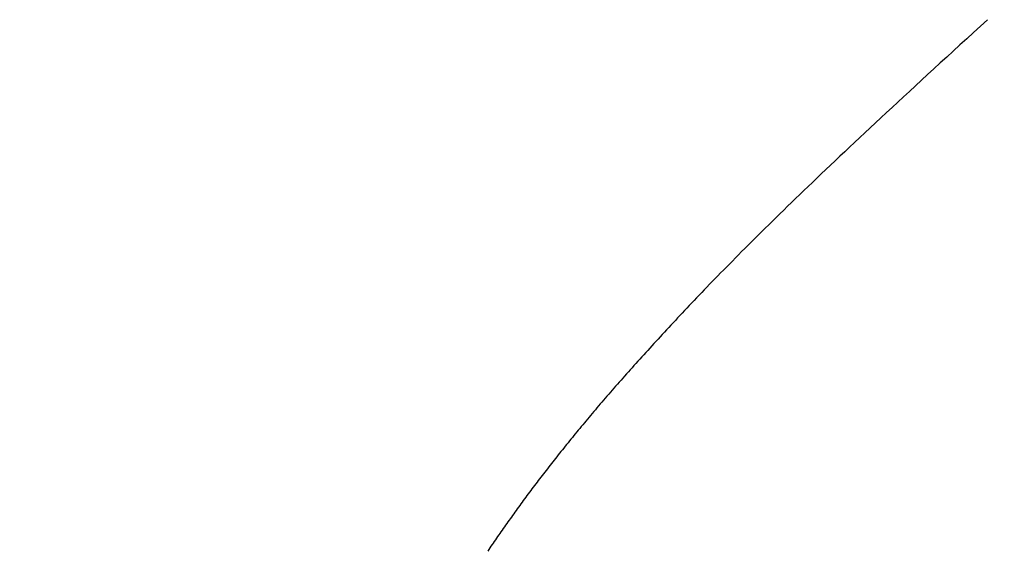
# Model space of a CAD drawing. Extents: x 0 to 60.4, y -1.2 to 81.5.
# Drawn here: x 10 to 10, y 22.6 to 22.6 of the extents above; entities that cross this region are included whole.
import ezdxf

# ---------------------------------------------------------------- set-up
doc = ezdxf.new("R2010")
doc.units = 0
doc.header["$MEASUREMENT"] = 0
doc.header["$PDMODE"] = 2
doc.layers.get('0').update_dxf_attribs({"linetype": 'CONTINUOUS'})
doc.layers.get('Defpoints').update_dxf_attribs({"linetype": 'CONTINUOUS'})
for name, color, linetype, lineweight in [('Dimension', 2, 'CONTINUOUS', 15), ('Object', 7, 'CONTINUOUS', 30), ('OBJECT DETAIL', 254, 'CONTINUOUS', 25)]:
    doc.layers.add(name, color=color, linetype=linetype, lineweight=lineweight)
doc.styles.get("Standard").update_dxf_attribs({"font": 'ARIAL.TTF'})
doc.dimstyles.new('Nabco Dimension Arch Style - Autocad', dxfattribs={"dimscale": 2, "dimtxt": 0.375, "dimasz": 0.37, "dimexe": 0.06, "dimexo": 0.06, "dimgap": 0.06, "dimtad": 0, "dimdec": 4, "dimzin": 4, "dimdsep": 46, "dimlunit": 5, "dimtxsty": 'Standard', "dimcen": 0, "dimclrd": 256, "dimclre": 256, "dimclrt": 256, "dimadec": 1, "dimazin": 1, "dimtm": 1e-09, "dimtfac": 1, "dimtdec": 4, "dimtofl": 0, "dimtmove": 0, "dimatfit": 3, "dimfxl": 0, "dimfrac": 2, "dimtolj": 1, "dimtzin": 4, "dimlwd": -1, "dimlwe": -1, "dimarcsym": 0})

# ---------------------------------------------------------------- blocks, each defined once
blk = doc.blocks.new('GLSTOP')
for p, q in [((-0.385892, -0.171898), (-0.38586, -0.171851)), ((-0.385892, -0.171898), (-0.38586, -0.171851)), ((-0.38586, -0.171851), (-0.385828, -0.171804)), ((-0.38586, -0.171851), (-0.385828, -0.171804)), ((-0.385828, -0.171804), (-0.385796, -0.171757)), ((-0.385828, -0.171804), (-0.385796, -0.171757)), ((-0.385796, -0.171757), (-0.385765, -0.17171)), ((-0.385796, -0.171757), (-0.385765, -0.17171)), ((-0.385765, -0.17171), (-0.385733, -0.171663)), ((-0.385765, -0.17171), (-0.385733, -0.171663)), ((-0.386121, -0.172229), (-0.386088, -0.172181)), ((-0.386121, -0.172229), (-0.386088, -0.172181)), ((-0.386088, -0.172181), (-0.386055, -0.172134)), ((-0.386088, -0.172181), (-0.386055, -0.172134)), ((-0.386055, -0.172134), (-0.386022, -0.172087)), ((-0.386055, -0.172134), (-0.386022, -0.172087)), ((-0.386022, -0.172087), (-0.385989, -0.17204)), ((-0.386022, -0.172087), (-0.385989, -0.17204)), ((-0.385989, -0.17204), (-0.385957, -0.171992)), ((-0.385989, -0.17204), (-0.385957, -0.171992)), ((-0.385957, -0.171992), (-0.385925, -0.171945)), ((-0.385957, -0.171992), (-0.385925, -0.171945)), ((-0.385925, -0.171945), (-0.385892, -0.171898)), ((-0.385925, -0.171945), (-0.385892, -0.171898)), ((-0.386322, -0.172514), (-0.386288, -0.172467)), ((-0.386322, -0.172514), (-0.386288, -0.172467)), ((-0.386288, -0.172467), (-0.386254, -0.172419)), ((-0.386288, -0.172467), (-0.386254, -0.172419)), ((-0.386254, -0.172419), (-0.386221, -0.172371)), ((-0.386254, -0.172419), (-0.386221, -0.172371)), ((-0.386221, -0.172371), (-0.386187, -0.172324)), ((-0.386221, -0.172371), (-0.386187, -0.172324)), ((-0.386187, -0.172324), (-0.386154, -0.172276)), ((-0.386187, -0.172324), (-0.386154, -0.172276)), ((-0.386154, -0.172276), (-0.386121, -0.172229)), ((-0.386154, -0.172276), (-0.386121, -0.172229)), ((-0.386528, -0.172802), (-0.386493, -0.172754)), ((-0.386528, -0.172802), (-0.386493, -0.172754)), ((-0.386493, -0.172754), (-0.386459, -0.172706)), ((-0.386493, -0.172754), (-0.386459, -0.172706)), ((-0.386459, -0.172706), (-0.386424, -0.172658)), ((-0.386459, -0.172706), (-0.386424, -0.172658)), ((-0.386424, -0.172658), (-0.38639, -0.17261)), ((-0.386424, -0.172658), (-0.38639, -0.17261)), ((-0.38639, -0.17261), (-0.386356, -0.172562)), ((-0.38639, -0.17261), (-0.386356, -0.172562)), ((-0.386356, -0.172562), (-0.386322, -0.172514)), ((-0.386356, -0.172562), (-0.386322, -0.172514)), ((-0.386739, -0.173091), (-0.386703, -0.173043)), ((-0.386739, -0.173091), (-0.386703, -0.173043)), ((-0.386703, -0.173043), (-0.386668, -0.172994)), ((-0.386703, -0.173043), (-0.386668, -0.172994)), ((-0.386668, -0.172994), (-0.386633, -0.172946)), ((-0.386668, -0.172994), (-0.386633, -0.172946)), ((-0.386633, -0.172946), (-0.386598, -0.172898)), ((-0.386633, -0.172946), (-0.386598, -0.172898)), ((-0.386598, -0.172898), (-0.386563, -0.17285)), ((-0.386598, -0.172898), (-0.386563, -0.17285)), ((-0.386563, -0.17285), (-0.386528, -0.172802)), ((-0.386563, -0.17285), (-0.386528, -0.172802)), ((-0.386955, -0.173382), (-0.386918, -0.173334)), ((-0.386955, -0.173382), (-0.386918, -0.173334)), ((-0.386918, -0.173334), (-0.386882, -0.173285)), ((-0.386918, -0.173334), (-0.386882, -0.173285)), ((-0.386882, -0.173285), (-0.386846, -0.173236)), ((-0.386882, -0.173285), (-0.386846, -0.173236)), ((-0.386846, -0.173236), (-0.38681, -0.173188)), ((-0.386846, -0.173236), (-0.38681, -0.173188)), ((-0.38681, -0.173188), (-0.386774, -0.17314)), ((-0.38681, -0.173188), (-0.386774, -0.17314)), ((-0.386774, -0.17314), (-0.386739, -0.173091)), ((-0.386774, -0.17314), (-0.386739, -0.173091)), ((-0.387139, -0.173627), (-0.387101, -0.173578)), ((-0.387139, -0.173627), (-0.387101, -0.173578)), ((-0.387101, -0.173578), (-0.387065, -0.173529)), ((-0.387101, -0.173578), (-0.387065, -0.173529)), ((-0.387065, -0.173529), (-0.387028, -0.17348)), ((-0.387065, -0.173529), (-0.387028, -0.17348)), ((-0.387028, -0.17348), (-0.386991, -0.173431)), ((-0.387028, -0.17348), (-0.386991, -0.173431)), ((-0.386991, -0.173431), (-0.386955, -0.173382)), ((-0.386991, -0.173431), (-0.386955, -0.173382)), ((-0.387364, -0.173922), (-0.387326, -0.173872)), ((-0.387364, -0.173922), (-0.387326, -0.173872)), ((-0.387326, -0.173872), (-0.387288, -0.173823)), ((-0.387326, -0.173872), (-0.387288, -0.173823)), ((-0.387288, -0.173823), (-0.387251, -0.173774)), ((-0.387288, -0.173823), (-0.387251, -0.173774)), ((-0.387251, -0.173774), (-0.387213, -0.173725)), ((-0.387251, -0.173774), (-0.387213, -0.173725)), ((-0.387213, -0.173725), (-0.387176, -0.173676)), ((-0.387213, -0.173725), (-0.387176, -0.173676)), ((-0.387176, -0.173676), (-0.387139, -0.173627)), ((-0.387176, -0.173676), (-0.387139, -0.173627)), ((-0.387596, -0.17422), (-0.387557, -0.17417)), ((-0.387596, -0.17422), (-0.387557, -0.17417)), ((-0.387557, -0.17417), (-0.387518, -0.17412)), ((-0.387557, -0.17417), (-0.387518, -0.17412)), ((-0.387518, -0.17412), (-0.387479, -0.17407)), ((-0.387518, -0.17412), (-0.387479, -0.17407)), ((-0.387479, -0.17407), (-0.38744, -0.174021)), ((-0.387479, -0.17407), (-0.38744, -0.174021)), ((-0.38744, -0.174021), (-0.387402, -0.173971)), ((-0.38744, -0.174021), (-0.387402, -0.173971)), ((-0.387402, -0.173971), (-0.387364, -0.173922)), ((-0.387402, -0.173971), (-0.387364, -0.173922)), ((-0.387835, -0.174522), (-0.387794, -0.174472)), ((-0.387835, -0.174522), (-0.387794, -0.174472)), ((-0.387794, -0.174472), (-0.387754, -0.174421)), ((-0.387794, -0.174472), (-0.387754, -0.174421)), ((-0.387754, -0.174421), (-0.387714, -0.17437)), ((-0.387754, -0.174421), (-0.387714, -0.17437)), ((-0.387714, -0.17437), (-0.387674, -0.17432)), ((-0.387714, -0.17437), (-0.387674, -0.17432)), ((-0.387674, -0.17432), (-0.387635, -0.17427)), ((-0.387674, -0.17432), (-0.387635, -0.17427)), ((-0.387635, -0.17427), (-0.387596, -0.17422)), ((-0.387635, -0.17427), (-0.387596, -0.17422)), ((-0.38804, -0.174778), (-0.387998, -0.174727)), ((-0.38804, -0.174778), (-0.387998, -0.174727)), ((-0.387998, -0.174727), (-0.387957, -0.174675)), ((-0.387998, -0.174727), (-0.387957, -0.174675)), ((-0.387957, -0.174675), (-0.387916, -0.174624)), ((-0.387957, -0.174675), (-0.387916, -0.174624)), ((-0.387916, -0.174624), (-0.387875, -0.174573)), ((-0.387916, -0.174624), (-0.387875, -0.174573)), ((-0.387875, -0.174573), (-0.387835, -0.174522)), ((-0.387875, -0.174573), (-0.387835, -0.174522)), ((-0.388295, -0.175091), (-0.388251, -0.175038)), ((-0.388295, -0.175091), (-0.388251, -0.175038)), ((-0.388251, -0.175038), (-0.388209, -0.174986)), ((-0.388251, -0.175038), (-0.388209, -0.174986)), ((-0.388209, -0.174986), (-0.388166, -0.174934)), ((-0.388209, -0.174986), (-0.388166, -0.174934)), ((-0.388166, -0.174934), (-0.388124, -0.174882)), ((-0.388166, -0.174934), (-0.388124, -0.174882)), ((-0.388124, -0.174882), (-0.388082, -0.17483)), ((-0.388124, -0.174882), (-0.388082, -0.17483)), ((-0.388082, -0.17483), (-0.38804, -0.174778)), ((-0.388082, -0.17483), (-0.38804, -0.174778)), ((-0.388514, -0.175356), (-0.38847, -0.175303)), ((-0.388514, -0.175356), (-0.38847, -0.175303)), ((-0.38847, -0.175303), (-0.388426, -0.175249)), ((-0.38847, -0.175303), (-0.388426, -0.175249)), ((-0.388426, -0.175249), (-0.388382, -0.175196)), ((-0.388426, -0.175249), (-0.388382, -0.175196)), ((-0.388382, -0.175196), (-0.388338, -0.175143)), ((-0.388382, -0.175196), (-0.388338, -0.175143)), ((-0.388338, -0.175143), (-0.388295, -0.175091)), ((-0.388338, -0.175143), (-0.388295, -0.175091)), ((-0.388788, -0.175682), (-0.388742, -0.175627)), ((-0.388788, -0.175682), (-0.388742, -0.175627)), ((-0.388742, -0.175627), (-0.388696, -0.175573)), ((-0.388742, -0.175627), (-0.388696, -0.175573)), ((-0.388696, -0.175573), (-0.38865, -0.175518)), ((-0.388696, -0.175573), (-0.38865, -0.175518)), ((-0.38865, -0.175518), (-0.388604, -0.175464)), ((-0.38865, -0.175518), (-0.388604, -0.175464)), ((-0.388604, -0.175464), (-0.388559, -0.17541)), ((-0.388604, -0.175464), (-0.388559, -0.17541)), ((-0.388559, -0.17541), (-0.388514, -0.175356)), ((-0.388559, -0.17541), (-0.388514, -0.175356)), ((-0.389025, -0.175961), (-0.388977, -0.175904)), ((-0.389025, -0.175961), (-0.388977, -0.175904)), ((-0.388977, -0.175904), (-0.388929, -0.175849)), ((-0.388977, -0.175904), (-0.388929, -0.175849)), ((-0.388929, -0.175849), (-0.388882, -0.175793)), ((-0.388929, -0.175849), (-0.388882, -0.175793)), ((-0.388882, -0.175793), (-0.388835, -0.175737)), ((-0.388882, -0.175793), (-0.388835, -0.175737)), ((-0.388835, -0.175737), (-0.388788, -0.175682)), ((-0.388835, -0.175737), (-0.388788, -0.175682)), ((-0.389271, -0.176246), (-0.389221, -0.176188)), ((-0.389271, -0.176246), (-0.389221, -0.176188)), ((-0.389221, -0.176188), (-0.389172, -0.176131)), ((-0.389221, -0.176188), (-0.389172, -0.176131)), ((-0.389172, -0.176131), (-0.389122, -0.176074)), ((-0.389172, -0.176131), (-0.389122, -0.176074)), ((-0.389122, -0.176074), (-0.389074, -0.176017)), ((-0.389122, -0.176074), (-0.389074, -0.176017)), ((-0.389074, -0.176017), (-0.389025, -0.175961)), ((-0.389074, -0.176017), (-0.389025, -0.175961)), ((-0.389526, -0.176538), (-0.389474, -0.176479)), ((-0.389526, -0.176538), (-0.389474, -0.176479)), ((-0.389474, -0.176479), (-0.389423, -0.17642)), ((-0.389474, -0.176479), (-0.389423, -0.17642)), ((-0.389423, -0.17642), (-0.389372, -0.176362)), ((-0.389423, -0.17642), (-0.389372, -0.176362)), ((-0.389372, -0.176362), (-0.389321, -0.176303)), ((-0.389372, -0.176362), (-0.389321, -0.176303)), ((-0.389321, -0.176303), (-0.389271, -0.176246)), ((-0.389321, -0.176303), (-0.389271, -0.176246)), ((-0.389791, -0.176838), (-0.389737, -0.176777)), ((-0.389791, -0.176838), (-0.389737, -0.176777)), ((-0.389737, -0.176777), (-0.389684, -0.176717)), ((-0.389737, -0.176777), (-0.389684, -0.176717)), ((-0.389684, -0.176717), (-0.389631, -0.176657)), ((-0.389684, -0.176717), (-0.389631, -0.176657)), ((-0.389631, -0.176657), (-0.389578, -0.176597)), ((-0.389631, -0.176657), (-0.389578, -0.176597)), ((-0.389578, -0.176597), (-0.389526, -0.176538)), ((-0.389578, -0.176597), (-0.389526, -0.176538)), ((-0.390011, -0.177084), (-0.389955, -0.177022)), ((-0.390011, -0.177084), (-0.389955, -0.177022)), ((-0.389955, -0.177022), (-0.3899, -0.17696)), ((-0.389955, -0.177022), (-0.3899, -0.17696)), ((-0.3899, -0.17696), (-0.389846, -0.176899)), ((-0.3899, -0.17696), (-0.389846, -0.176899)), ((-0.389846, -0.176899), (-0.389791, -0.176838)), ((-0.389846, -0.176899), (-0.389791, -0.176838)), ((-0.390295, -0.177399), (-0.390237, -0.177336)), ((-0.390295, -0.177399), (-0.390237, -0.177336)), ((-0.390237, -0.177336), (-0.39018, -0.177272)), ((-0.390237, -0.177336), (-0.39018, -0.177272)), ((-0.39018, -0.177272), (-0.390123, -0.177209)), ((-0.39018, -0.177272), (-0.390123, -0.177209)), ((-0.390123, -0.177209), (-0.390067, -0.177146)), ((-0.390123, -0.177209), (-0.390067, -0.177146)), ((-0.390067, -0.177146), (-0.390011, -0.177084)), ((-0.390067, -0.177146), (-0.390011, -0.177084)), ((-0.390531, -0.177658), (-0.390471, -0.177593)), ((-0.390531, -0.177658), (-0.390471, -0.177593)), ((-0.390471, -0.177593), (-0.390412, -0.177528)), ((-0.390471, -0.177593), (-0.390412, -0.177528)), ((-0.390412, -0.177528), (-0.390353, -0.177464)), ((-0.390412, -0.177528), (-0.390353, -0.177464)), ((-0.390353, -0.177464), (-0.390295, -0.177399)), ((-0.390353, -0.177464), (-0.390295, -0.177399)), ((-0.390836, -0.177991), (-0.390774, -0.177924)), ((-0.390836, -0.177991), (-0.390774, -0.177924)), ((-0.390774, -0.177924), (-0.390713, -0.177857)), ((-0.390774, -0.177924), (-0.390713, -0.177857)), ((-0.390713, -0.177857), (-0.390652, -0.17779)), ((-0.390713, -0.177857), (-0.390652, -0.17779)), ((-0.390652, -0.17779), (-0.390591, -0.177724)), ((-0.390652, -0.17779), (-0.390591, -0.177724)), ((-0.390591, -0.177724), (-0.390531, -0.177658)), ((-0.390591, -0.177724), (-0.390531, -0.177658)), ((-0.39109, -0.178265), (-0.391026, -0.178196)), ((-0.39109, -0.178265), (-0.391026, -0.178196)), ((-0.391026, -0.178196), (-0.390962, -0.178127)), ((-0.391026, -0.178196), (-0.390962, -0.178127)), ((-0.390962, -0.178127), (-0.390899, -0.178059)), ((-0.390962, -0.178127), (-0.390899, -0.178059)), ((-0.390899, -0.178059), (-0.390836, -0.177991)), ((-0.390899, -0.178059), (-0.390836, -0.177991)), ((-0.391353, -0.178547), (-0.391286, -0.178476)), ((-0.391353, -0.178547), (-0.391286, -0.178476)), ((-0.391286, -0.178476), (-0.39122, -0.178405)), ((-0.391286, -0.178476), (-0.39122, -0.178405)), ((-0.39122, -0.178405), (-0.391155, -0.178335)), ((-0.39122, -0.178405), (-0.391155, -0.178335)), ((-0.391155, -0.178335), (-0.39109, -0.178265)), ((-0.391155, -0.178335), (-0.39109, -0.178265)), ((-0.391628, -0.178839), (-0.391558, -0.178765)), ((-0.391628, -0.178839), (-0.391558, -0.178765)), ((-0.391558, -0.178765), (-0.391489, -0.178692)), ((-0.391558, -0.178765), (-0.391489, -0.178692)), ((-0.391489, -0.178692), (-0.39142, -0.178619)), ((-0.391489, -0.178692), (-0.39142, -0.178619)), ((-0.39142, -0.178619), (-0.391353, -0.178547)), ((-0.39142, -0.178619), (-0.391353, -0.178547)), ((-0.391916, -0.179142), (-0.391843, -0.179065)), ((-0.391916, -0.179142), (-0.391843, -0.179065)), ((-0.391843, -0.179065), (-0.39177, -0.178989)), ((-0.391843, -0.179065), (-0.39177, -0.178989)), ((-0.39177, -0.178989), (-0.391699, -0.178914)), ((-0.39177, -0.178989), (-0.391699, -0.178914)), ((-0.391699, -0.178914), (-0.391628, -0.178839)), ((-0.391699, -0.178914), (-0.391628, -0.178839)), ((-0.392221, -0.179459), (-0.392143, -0.179378)), ((-0.392221, -0.179459), (-0.392143, -0.179378)), ((-0.392143, -0.179378), (-0.392067, -0.179299)), ((-0.392143, -0.179378), (-0.392067, -0.179299)), ((-0.392067, -0.179299), (-0.391991, -0.17922)), ((-0.392067, -0.179299), (-0.391991, -0.17922)), ((-0.391991, -0.17922), (-0.391916, -0.179142)), ((-0.391991, -0.17922), (-0.391916, -0.179142)), ((-0.392462, -0.179706), (-0.39238, -0.179623)), ((-0.392462, -0.179706), (-0.39238, -0.179623)), ((-0.39238, -0.179623), (-0.3923, -0.17954)), ((-0.39238, -0.179623), (-0.3923, -0.17954)), ((-0.3923, -0.17954), (-0.392221, -0.179459)), ((-0.3923, -0.17954), (-0.392221, -0.179459)), ((-0.392713, -0.179963), (-0.392628, -0.179876)), ((-0.392713, -0.179963), (-0.392628, -0.179876)), ((-0.392628, -0.179876), (-0.392544, -0.179791)), ((-0.392628, -0.179876), (-0.392544, -0.179791)), ((-0.392544, -0.179791), (-0.392462, -0.179706)), ((-0.392544, -0.179791), (-0.392462, -0.179706)), ((-0.393067, -0.180321), (-0.392976, -0.180229)), ((-0.393067, -0.180321), (-0.392976, -0.180229)), ((-0.392976, -0.180229), (-0.392887, -0.180139)), ((-0.392976, -0.180229), (-0.392887, -0.180139)), ((-0.392887, -0.180139), (-0.392799, -0.180051)), ((-0.392887, -0.180139), (-0.392799, -0.180051)), ((-0.392799, -0.180051), (-0.392713, -0.179963)), ((-0.392799, -0.180051), (-0.392713, -0.179963)), ((-0.393348, -0.180601), (-0.393253, -0.180507)), ((-0.393348, -0.180601), (-0.393253, -0.180507)), ((-0.393253, -0.180507), (-0.393159, -0.180413)), ((-0.393253, -0.180507), (-0.393159, -0.180413)), ((-0.393159, -0.180413), (-0.393067, -0.180321)), ((-0.393159, -0.180413), (-0.393067, -0.180321)), ((-0.393642, -0.180894), (-0.393543, -0.180795)), ((-0.393642, -0.180894), (-0.393543, -0.180795)), ((-0.393543, -0.180795), (-0.393444, -0.180698)), ((-0.393543, -0.180795), (-0.393444, -0.180698)), ((-0.393444, -0.180698), (-0.393348, -0.180601)), ((-0.393444, -0.180698), (-0.393348, -0.180601)), ((-0.393952, -0.181199), (-0.393847, -0.181096)), ((-0.393952, -0.181199), (-0.393847, -0.181096)), ((-0.393847, -0.181096), (-0.393744, -0.180994)), ((-0.393847, -0.181096), (-0.393744, -0.180994)), ((-0.393744, -0.180994), (-0.393642, -0.180894)), ((-0.393744, -0.180994), (-0.393642, -0.180894)), ((-0.394167, -0.18141), (-0.394059, -0.181304)), ((-0.394167, -0.18141), (-0.394059, -0.181304)), ((-0.394059, -0.181304), (-0.393952, -0.181199)), ((-0.394059, -0.181304), (-0.393952, -0.181199)), ((-0.394504, -0.181737), (-0.39439, -0.181627)), ((-0.394504, -0.181737), (-0.39439, -0.181627)), ((-0.39439, -0.181627), (-0.394278, -0.181517)), ((-0.39439, -0.181627), (-0.394278, -0.181517)), ((-0.394278, -0.181517), (-0.394167, -0.18141)), ((-0.394278, -0.181517), (-0.394167, -0.18141)), ((-0.394858, -0.182079), (-0.394738, -0.181963)), ((-0.394858, -0.182079), (-0.394738, -0.181963)), ((-0.394738, -0.181963), (-0.39462, -0.18185)), ((-0.394738, -0.181963), (-0.39462, -0.18185)), ((-0.39462, -0.18185), (-0.394504, -0.181737)), ((-0.39462, -0.18185), (-0.394504, -0.181737)), ((-0.395104, -0.182315), (-0.39498, -0.182196)), ((-0.395104, -0.182315), (-0.39498, -0.182196)), ((-0.39498, -0.182196), (-0.394858, -0.182079)), ((-0.39498, -0.182196), (-0.394858, -0.182079)), ((-0.395358, -0.182559), (-0.39523, -0.182436)), ((-0.395358, -0.182559), (-0.39523, -0.182436)), ((-0.39523, -0.182436), (-0.395104, -0.182315)), ((-0.39523, -0.182436), (-0.395104, -0.182315)), ((-0.395755, -0.182937), (-0.395621, -0.182809)), ((-0.395755, -0.182937), (-0.395621, -0.182809)), ((-0.395621, -0.182809), (-0.395488, -0.182683)), ((-0.395621, -0.182809), (-0.395488, -0.182683)), ((-0.395488, -0.182683), (-0.395358, -0.182559)), ((-0.395488, -0.182683), (-0.395358, -0.182559)), ((-0.396032, -0.183198), (-0.395892, -0.183067)), ((-0.396032, -0.183198), (-0.395892, -0.183067)), ((-0.395892, -0.183067), (-0.395755, -0.182937)), ((-0.395892, -0.183067), (-0.395755, -0.182937)), ((-0.396317, -0.183468), (-0.396173, -0.183332)), ((-0.396317, -0.183468), (-0.396173, -0.183332)), ((-0.396173, -0.183332), (-0.396032, -0.183198)), ((-0.396173, -0.183332), (-0.396032, -0.183198)), ((-0.396612, -0.183745), (-0.396464, -0.183605)), ((-0.396612, -0.183745), (-0.396464, -0.183605)), ((-0.396464, -0.183605), (-0.396317, -0.183468)), ((-0.396464, -0.183605), (-0.396317, -0.183468)), ((-0.396917, -0.18403), (-0.396764, -0.183886)), ((-0.396917, -0.18403), (-0.396764, -0.183886)), ((-0.396764, -0.183886), (-0.396612, -0.183745)), ((-0.396764, -0.183886), (-0.396612, -0.183745)), ((-0.397232, -0.184324), (-0.397074, -0.184176)), ((-0.397232, -0.184324), (-0.397074, -0.184176)), ((-0.397074, -0.184176), (-0.396917, -0.18403)), ((-0.397074, -0.184176), (-0.396917, -0.18403)), ((-0.397558, -0.184626), (-0.397394, -0.184474)), ((-0.397558, -0.184626), (-0.397394, -0.184474)), ((-0.397394, -0.184474), (-0.397232, -0.184324)), ((-0.397394, -0.184474), (-0.397232, -0.184324)), ((-0.397893, -0.184937), (-0.397724, -0.184781)), ((-0.397893, -0.184937), (-0.397724, -0.184781)), ((-0.397724, -0.184781), (-0.397558, -0.184626)), ((-0.397724, -0.184781), (-0.397558, -0.184626)), ((-0.39824, -0.185257), (-0.398065, -0.185096)), ((-0.39824, -0.185257), (-0.398065, -0.185096)), ((-0.398065, -0.185096), (-0.397893, -0.184937)), ((-0.398065, -0.185096), (-0.397893, -0.184937)), ((-0.398598, -0.185587), (-0.398418, -0.185421)), ((-0.398598, -0.185587), (-0.398418, -0.185421)), ((-0.398418, -0.185421), (-0.39824, -0.185257)), ((-0.398418, -0.185421), (-0.39824, -0.185257)), ((-0.398781, -0.185755), (-0.398598, -0.185587)), ((-0.398781, -0.185755), (-0.398598, -0.185587)), ((-0.399156, -0.186099), (-0.398967, -0.185926)), ((-0.399156, -0.186099), (-0.398967, -0.185926)), ((-0.398967, -0.185926), (-0.398781, -0.185755)), ((-0.398967, -0.185926), (-0.398781, -0.185755)), ((-0.399543, -0.186452), (-0.399348, -0.186274)), ((-0.399543, -0.186452), (-0.399348, -0.186274)), ((-0.399348, -0.186274), (-0.399156, -0.186099)), ((-0.399348, -0.186274), (-0.399156, -0.186099)), ((-0.399741, -0.186633), (-0.399543, -0.186452)), ((-0.399741, -0.186633), (-0.399543, -0.186452)), ((-0.400146, -0.187001), (-0.399942, -0.186816)), ((-0.400146, -0.187001), (-0.399942, -0.186816)), ((-0.399942, -0.186816), (-0.399741, -0.186633)), ((-0.399942, -0.186816), (-0.399741, -0.186633)), ((-0.400353, -0.18719), (-0.400146, -0.187001)), ((-0.400353, -0.18719), (-0.400146, -0.187001))]:
    blk.add_line(p, q)
blk = doc.blocks.new('FEND')
at = {"layer": 'OBJECT DETAIL', "rotation": 180}
blk.add_blockref('GLSTOP', (1.818139, -0.874458), dxfattribs=at)
blk = doc.blocks.new('*D42')
at = {"layer": 'Defpoints', "color": 0}
for p in [(15.473935, 25.234822), (7.826842, 23.669236), (15.473935, 22.412728)]:
    blk.add_point(p, dxfattribs=at)
at = {"layer": 'Dimension'}
for p, q in [((7.826842, 23.789236), (7.826842, 25.354822)), ((15.473935, 22.532728), (15.473935, 25.354822)), ((8.566842, 25.234822), (9.863042, 25.234822)), ((14.733935, 25.234822), (13.139536, 25.234822))]:
    blk.add_line(p, q, dxfattribs=at)
for points in [[(8.566842, 25.358155), (8.566842, 25.111488), (7.826842, 25.234822)], [(14.733935, 25.358155), (14.733935, 25.111488), (15.473935, 25.234822)]]:
    blk.add_solid(points, dxfattribs=at)
at = {"layer": 'Dimension', "insert": (11.501289, 25.234822), "char_height": 0.5, "attachment_point": 5}
blk.add_mtext('\\A1;SIDELITE', dxfattribs=at)

msp = doc.modelspace()

# ---------------------------------------------------------------- block references
at = {"layer": 'Object'}
msp.add_blockref('FEND', (7.826842, 23.291089), dxfattribs=at)

# ---------------------------------------------------------------- dimensions: what is measured, and where the dimension line sits
at = {"layer": 'Dimension'}
dim = msp.add_linear_dim(base=(15.473935, 25.234822), p1=(7.826842, 23.669236), p2=(15.473935, 22.412728), text='SIDELITE', dimstyle='Nabco Dimension Arch Style - Autocad', override={"dimtxt": 0.25, "dimpost": '\\X'}, dxfattribs=at)
dim.commit()
dim.dimension.update_dxf_attribs({"geometry": '*D42', "text_midpoint": (11.501289, 25.234822), "dimtype": 160})

doc.saveas('drawing.dxf')
